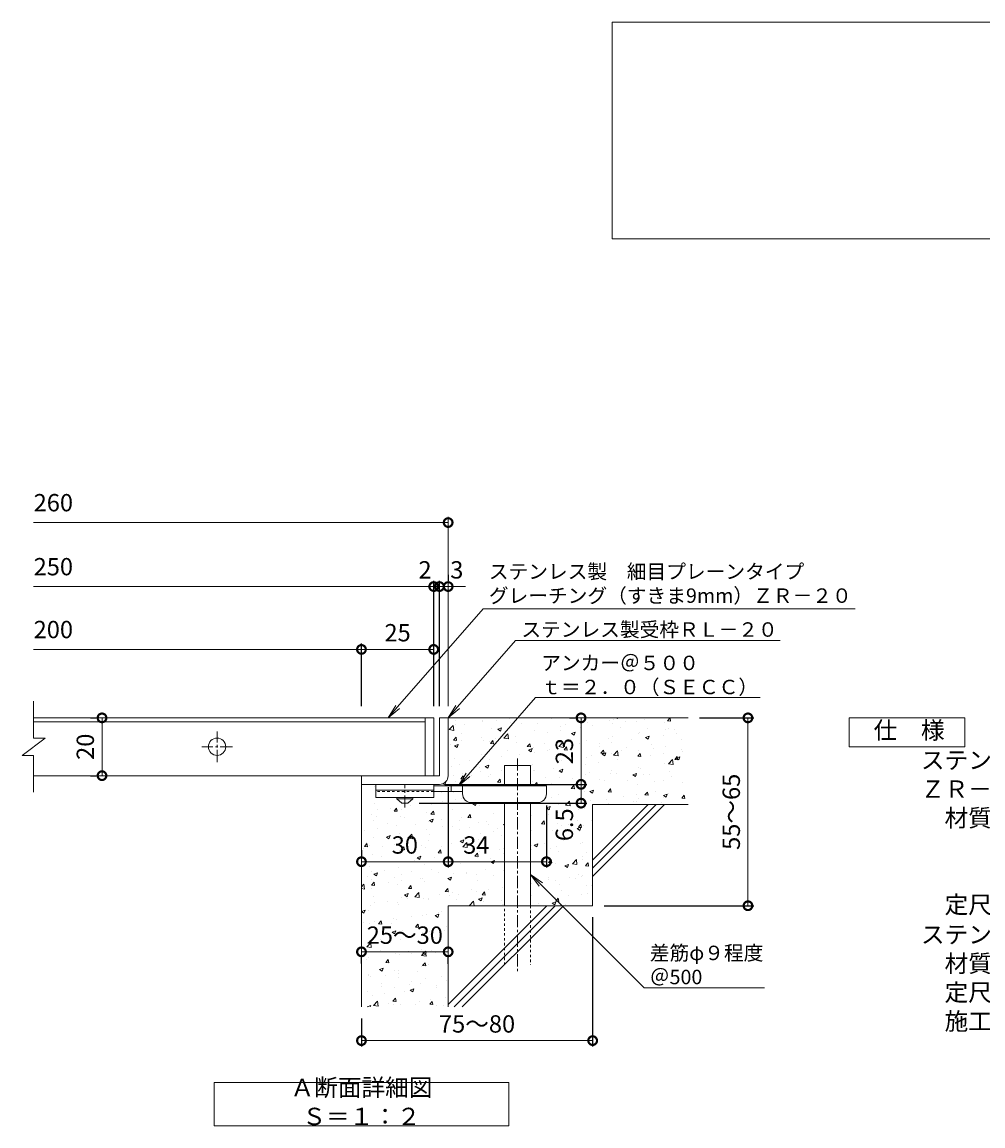
# Model space of a CAD drawing. Units: millimetres. Extents: x -1587 to -47, y -12 to 1111.
# Drawn here: x -1286 to -954, y 73 to 455 of the extents above; entities that cross this region are included whole.
import ezdxf
from ezdxf import colors
from ezdxf.entities.mleader import LeaderData, LeaderLine
from ezdxf.math import Vec2, Vec3

# ---------------------------------------------------------------- set-up
doc = ezdxf.new("R2010")
doc.units = ezdxf.units.MM
doc.linetypes.add('中心線（短）', pattern=[6.773333, 4.233333, -0.846667, 0.846667, -0.846667])
doc.linetypes.add('点線（標準）', pattern=[1.693333, 0.846667, -0.846667])
for name, color, linetype in [('(K)アンカー', 3, 'Continuous'), ('(K)モルタル', 7, 'Continuous'), ('(K)受枠', 2, 'Continuous'), ('(K)寸法', 7, 'Continuous'), ('(K)蓋', 3, 'Continuous'), ('(K)躯体', 6, 'Continuous')]:
    doc.layers.add(name, color=color, linetype=linetype)
for name, color, linetype, lineweight in [('(K)引出線', 7, 'Continuous', 9), ('(K)文字', 2, 'Continuous', 9), ('(K)製品仕様', 7, 'Continuous', 9)]:
    doc.layers.add(name, color=color, linetype=linetype, lineweight=lineweight)
doc.styles.add('(K)MSゴシック', font='MS Gothic.ttf')
doc.styles.add('文字_異尺度_H2.5', font='MS Gothic.ttf', dxfattribs={"height": 2.5})
doc.styles.add('文字_異尺度_H3.0', font='MS Gothic.ttf', dxfattribs={"height": 3})
doc.dimstyles.new('KAD-1', dxfattribs={"dimtxt": 3, "dimasz": 3, "dimexe": 1, "dimexo": 2, "dimgap": 1, "dimtad": 1, "dimdec": 1, "dimdsep": 46, "dimtxsty": '(K)MSゴシック', "dimblk": 'DOTSMALL', "dimcen": 0, "dimclrd": 7, "dimclre": 256, "dimclrt": 2, "dimadec": 1, "dimazin": 0, "dimtfac": 1, "dimtdec": 1, "dimtmove": 0, "dimatfit": 3, "dimldrblk": 'DOTSMALL', "dimfxl": 1, "dimtfill": 1, "dimlwd": 9, "dimlwe": -1, "dimarcsym": 0})

# ---------------------------------------------------------------- blocks, each defined once
blk = doc.blocks.new('_Open')
at = {"color": 0, "linetype": 'ByBlock', "lineweight": -2}
for p, q in [((-1, 0.167), (0, 0)), ((-1, -0.167), (0, 0)), ((0, 0), (-1, 0))]:
    blk.add_line(p, q, dxfattribs=at)
blk = doc.blocks.new('_DotSmall')
at = {"color": 0, "linetype": 'ByBlock', "const_width": 0.5}
blk.add_lwpolyline([(-0.0625, 0, 1), (0.0625, 0, 1)], format="xyb", close=True, dxfattribs=at)
blk = doc.blocks.new('*D10')
at = {"layer": '(K)寸法', "transparency": 16777216}
for p, q in [((-1262.56, 214.53), (-1260.56, 214.53)), ((-1262.56, 194.53), (-1260.56, 194.53))]:
    blk.add_line(p, q, dxfattribs=at)
at = {"layer": '(K)寸法', "color": 7, "lineweight": 9, "transparency": 16777216}
blk.add_line((-1258.56, 214.53), (-1258.56, 194.53), dxfattribs=at)
at = {"layer": 'Defpoints', "color": 0, "transparency": 16777216}
for p in [(-1258.56, 214.53), (-1258.56, 194.53), (-1258.56, 194.53)]:
    blk.add_point(p, dxfattribs=at)
at = {"layer": '(K)寸法', "color": 7, "lineweight": 9, "transparency": 16777216, "xscale": 6, "yscale": 6, "zscale": 6}
for p, rotation in [((-1258.56, 214.53), 90), ((-1258.56, 194.53), 270)]:
    blk.add_blockref('_DotSmall', p, dxfattribs=dict(at, rotation=rotation))
at = {"layer": '(K)寸法', "color": 2, "lineweight": 9, "transparency": 16777216, "insert": (-1263.56, 204.53), "char_height": 6, "attachment_point": 5, "rotation": 90, "style": '(K)MSゴシック', "bg_fill": 3, "box_fill_scale": 1.1, "bg_fill_color": 256, "bg_fill_true_color": 13158600, "bg_fill_transparency": 0}
blk.add_mtext('20', dxfattribs=at)
blk = doc.blocks.new('*D20')
at = {"layer": '(K)寸法', "transparency": 16777216}
for p, q in [((-1088.77, 145.53), (-1088.77, 100.86)), ((-1168.77, 110.53), (-1168.77, 100.86))]:
    blk.add_line(p, q, dxfattribs=at)
at = {"layer": '(K)寸法', "color": 7, "lineweight": 9, "transparency": 16777216}
blk.add_line((-1088.77, 102.86), (-1168.77, 102.86), dxfattribs=at)
at = {"layer": 'Defpoints', "color": 0, "transparency": 16777216}
for p in [(-1088.77, 149.53), (-1168.77, 114.53), (-1168.77, 102.86)]:
    blk.add_point(p, dxfattribs=at)
at = {"layer": '(K)寸法', "color": 7, "lineweight": 9, "transparency": 16777216, "xscale": 6, "yscale": 6, "zscale": 6, "rotation": 180}
blk.add_blockref('_DotSmall', (-1168.77, 102.86), dxfattribs=at)
at = {"layer": '(K)寸法', "color": 7, "lineweight": 9, "transparency": 16777216, "xscale": 6, "yscale": 6, "zscale": 6}
blk.add_blockref('_DotSmall', (-1088.77, 102.86), dxfattribs=at)
at = {"layer": '(K)寸法', "color": 2, "lineweight": 9, "transparency": 16777216, "insert": (-1128.77, 107.86), "char_height": 6, "attachment_point": 5, "style": '(K)MSゴシック', "bg_fill": 3, "box_fill_scale": 1.1, "bg_fill_color": 256, "bg_fill_true_color": 13158600, "bg_fill_transparency": 0}
blk.add_mtext('75～80', dxfattribs=at)
blk = doc.blocks.new('*D21')
at = {"layer": '(K)寸法', "transparency": 16777216}
for p, q in [((-1138.77, 263.97), (-1138.77, 261.97)), ((-1141.77, 218.53), (-1141.77, 261.97))]:
    blk.add_line(p, q, dxfattribs=at)
at = {"layer": '(K)寸法', "color": 7, "lineweight": 9, "transparency": 16777216}
for p, q in [((-1141.77, 259.97), (-1147.77, 259.97)), ((-1138.77, 259.97), (-1141.77, 259.97)), ((-1138.77, 259.97), (-1132.77, 259.97))]:
    blk.add_line(p, q, dxfattribs=at)
at = {"layer": 'Defpoints', "color": 0, "transparency": 16777216}
for p in [(-1141.77, 259.97), (-1138.77, 259.97), (-1141.77, 214.53)]:
    blk.add_point(p, dxfattribs=at)
at = {"layer": '(K)寸法', "color": 7, "lineweight": 9, "transparency": 16777216, "xscale": 6, "yscale": 6, "zscale": 6}
blk.add_blockref('_DotSmall', (-1141.77, 259.97), dxfattribs=at)
at = {"layer": '(K)寸法', "color": 2, "lineweight": 9, "transparency": 16777216, "insert": (-1135.77, 264.97), "char_height": 6, "attachment_point": 5, "style": '(K)MSゴシック', "bg_fill": 3, "box_fill_scale": 1.1, "bg_fill_color": 256, "bg_fill_true_color": 13158600, "bg_fill_transparency": 0}
blk.add_mtext('3', dxfattribs=at)
at = {"layer": '(K)寸法', "color": 7, "lineweight": 9, "transparency": 16777216, "xscale": 6, "yscale": 6, "zscale": 6, "rotation": 180}
blk.add_blockref('_DotSmall', (-1138.77, 259.97), dxfattribs=at)
blk = doc.blocks.new('*D22')
at = {"layer": '(K)寸法', "color": 7, "lineweight": 9, "transparency": 16777216}
for p, q in [((-1143.77, 259.97), (-1149.77, 259.97)), ((-1141.77, 259.97), (-1143.77, 259.97)), ((-1141.77, 259.97), (-1135.77, 259.97))]:
    blk.add_line(p, q, dxfattribs=at)
at = {"layer": '(K)寸法', "transparency": 16777216}
for p, q in [((-1143.77, 218.53), (-1143.77, 261.97)), ((-1141.77, 218.53), (-1141.77, 261.97))]:
    blk.add_line(p, q, dxfattribs=at)
at = {"layer": 'Defpoints', "color": 0, "transparency": 16777216}
for p in [(-1143.77, 259.97), (-1143.77, 214.53), (-1141.77, 214.53)]:
    blk.add_point(p, dxfattribs=at)
at = {"layer": '(K)寸法', "color": 2, "lineweight": 9, "transparency": 16777216, "insert": (-1146.77, 264.97), "char_height": 6, "attachment_point": 5, "style": '(K)MSゴシック', "bg_fill": 3, "box_fill_scale": 1.1, "bg_fill_color": 256, "bg_fill_true_color": 13158600, "bg_fill_transparency": 0}
blk.add_mtext('2', dxfattribs=at)
at = {"layer": '(K)寸法', "color": 7, "lineweight": 9, "transparency": 16777216, "xscale": 6, "yscale": 6, "zscale": 6}
blk.add_blockref('_DotSmall', (-1143.77, 259.97), dxfattribs=at)
at = {"layer": '(K)寸法', "color": 7, "lineweight": 9, "transparency": 16777216, "xscale": 6, "yscale": 6, "zscale": 6, "rotation": 180}
blk.add_blockref('_DotSmall', (-1141.77, 259.97), dxfattribs=at)
blk = doc.blocks.new('*D23')
at = {"layer": '(K)寸法', "transparency": 16777216}
for p, q in [((-1168.77, 218.53), (-1168.77, 240.22)), ((-1143.77, 236.93), (-1143.77, 236.22))]:
    blk.add_line(p, q, dxfattribs=at)
at = {"layer": '(K)寸法', "color": 7, "lineweight": 9, "transparency": 16777216}
blk.add_line((-1143.77, 238.22), (-1168.77, 238.22), dxfattribs=at)
at = {"layer": 'Defpoints', "color": 0, "transparency": 16777216}
for p in [(-1143.77, 240.93), (-1168.77, 238.22), (-1168.77, 214.53)]:
    blk.add_point(p, dxfattribs=at)
at = {"layer": '(K)寸法', "color": 7, "lineweight": 9, "transparency": 16777216, "xscale": 6, "yscale": 6, "zscale": 6, "rotation": 180}
blk.add_blockref('_DotSmall', (-1168.77, 238.22), dxfattribs=at)
at = {"layer": '(K)寸法', "color": 7, "lineweight": 9, "transparency": 16777216, "xscale": 6, "yscale": 6, "zscale": 6}
blk.add_blockref('_DotSmall', (-1143.77, 238.22), dxfattribs=at)
at = {"layer": '(K)寸法', "color": 2, "lineweight": 9, "transparency": 16777216, "insert": (-1156.27, 243.22), "char_height": 6, "attachment_point": 5, "style": '(K)MSゴシック', "bg_fill": 3, "box_fill_scale": 1.1, "bg_fill_color": 256, "bg_fill_true_color": 13158600, "bg_fill_transparency": 0}
blk.add_mtext('25', dxfattribs=at)
blk = doc.blocks.new('*D24')
at = {"layer": '(K)寸法', "color": 7, "lineweight": 9, "transparency": 16777216}
blk.add_line((-1168.77, 133.58), (-1138.77, 133.58), dxfattribs=at)
at = {"layer": '(K)寸法', "transparency": 16777216}
for p, q in [((-1168.77, 129.58), (-1168.77, 131.58)), ((-1138.77, 129.58), (-1138.77, 131.58))]:
    blk.add_line(p, q, dxfattribs=at)
at = {"layer": 'Defpoints', "color": 0, "transparency": 16777216}
for p in [(-1168.77, 133.58), (-1138.77, 133.58), (-1138.77, 133.58)]:
    blk.add_point(p, dxfattribs=at)
at = {"layer": '(K)寸法', "color": 7, "lineweight": 9, "transparency": 16777216, "xscale": 6, "yscale": 6, "zscale": 6, "rotation": 180}
blk.add_blockref('_DotSmall', (-1168.77, 133.58), dxfattribs=at)
at = {"layer": '(K)寸法', "color": 7, "lineweight": 9, "transparency": 16777216, "xscale": 6, "yscale": 6, "zscale": 6}
blk.add_blockref('_DotSmall', (-1138.77, 133.58), dxfattribs=at)
at = {"layer": '(K)寸法', "color": 2, "lineweight": 9, "transparency": 16777216, "insert": (-1153.77, 138.58), "char_height": 6, "attachment_point": 5, "style": '(K)MSゴシック', "bg_fill": 3, "box_fill_scale": 1.1, "bg_fill_color": 256, "bg_fill_true_color": 13158600, "bg_fill_transparency": 0}
blk.add_mtext('25～30', dxfattribs=at)
blk = doc.blocks.new('*D25')
at = {"layer": '(K)寸法', "transparency": 16777216}
for p, q in [((-1138.77, 190.53), (-1138.77, 162.77)), ((-1168.77, 168.77), (-1168.77, 166.77))]:
    blk.add_line(p, q, dxfattribs=at)
at = {"layer": '(K)寸法', "color": 7, "lineweight": 9, "transparency": 16777216}
blk.add_line((-1168.77, 164.77), (-1138.77, 164.77), dxfattribs=at)
at = {"layer": 'Defpoints', "color": 0, "transparency": 16777216}
for p in [(-1138.77, 194.53), (-1168.77, 164.77), (-1138.77, 164.77)]:
    blk.add_point(p, dxfattribs=at)
at = {"layer": '(K)寸法', "color": 7, "lineweight": 9, "transparency": 16777216, "xscale": 6, "yscale": 6, "zscale": 6, "rotation": 180}
blk.add_blockref('_DotSmall', (-1168.77, 164.77), dxfattribs=at)
at = {"layer": '(K)寸法', "color": 7, "lineweight": 9, "transparency": 16777216, "xscale": 6, "yscale": 6, "zscale": 6}
blk.add_blockref('_DotSmall', (-1138.77, 164.77), dxfattribs=at)
at = {"layer": '(K)寸法', "color": 2, "lineweight": 9, "transparency": 16777216, "insert": (-1153.77, 169.77), "char_height": 6, "attachment_point": 5, "style": '(K)MSゴシック', "bg_fill": 3, "box_fill_scale": 1.1, "bg_fill_color": 256, "bg_fill_true_color": 13158600, "bg_fill_transparency": 0}
blk.add_mtext('30', dxfattribs=at)
blk = doc.blocks.new('*D26')
at = {"layer": '(K)寸法', "transparency": 16777216}
for p, q in [((-1138.77, 190.53), (-1138.77, 162.77)), ((-1104.77, 184.23), (-1104.77, 162.77))]:
    blk.add_line(p, q, dxfattribs=at)
at = {"layer": '(K)寸法', "color": 7, "lineweight": 9, "transparency": 16777216}
blk.add_line((-1138.77, 164.77), (-1104.77, 164.77), dxfattribs=at)
at = {"layer": 'Defpoints', "color": 0, "transparency": 16777216}
for p in [(-1138.77, 194.53), (-1104.77, 188.23), (-1104.77, 164.77)]:
    blk.add_point(p, dxfattribs=at)
at = {"layer": '(K)寸法', "color": 7, "lineweight": 9, "transparency": 16777216, "xscale": 6, "yscale": 6, "zscale": 6, "rotation": 180}
blk.add_blockref('_DotSmall', (-1138.77, 164.77), dxfattribs=at)
at = {"layer": '(K)寸法', "color": 7, "lineweight": 9, "transparency": 16777216, "xscale": 6, "yscale": 6, "zscale": 6}
blk.add_blockref('_DotSmall', (-1104.77, 164.77), dxfattribs=at)
at = {"layer": '(K)寸法', "color": 2, "lineweight": 9, "transparency": 16777216, "insert": (-1129.02, 169.77), "char_height": 6, "attachment_point": 5, "style": '(K)MSゴシック', "bg_fill": 3, "box_fill_scale": 1.1, "bg_fill_color": 256, "bg_fill_true_color": 13158600, "bg_fill_transparency": 0}
blk.add_mtext('34', dxfattribs=at)
blk = doc.blocks.new('*D27')
at = {"layer": '(K)寸法', "transparency": 16777216}
for p, q in [((-1139.77, 191.53), (-1090.78, 191.53)), ((-1148.77, 185.03), (-1090.78, 185.03))]:
    blk.add_line(p, q, dxfattribs=at)
at = {"layer": '(K)寸法', "color": 7, "lineweight": 9, "transparency": 16777216}
blk.add_line((-1092.78, 185.03), (-1092.78, 191.53), dxfattribs=at)
at = {"layer": 'Defpoints', "color": 0, "transparency": 16777216}
for p in [(-1143.77, 191.53), (-1092.78, 191.53), (-1152.77, 185.03)]:
    blk.add_point(p, dxfattribs=at)
at = {"layer": '(K)寸法', "color": 7, "lineweight": 9, "transparency": 16777216, "xscale": 6, "yscale": 6, "zscale": 6, "rotation": 90}
blk.add_blockref('_DotSmall', (-1092.78, 191.53), dxfattribs=at)
at = {"layer": '(K)寸法', "color": 2, "lineweight": 9, "transparency": 16777216, "insert": (-1097.78, 177.55), "char_height": 6, "attachment_point": 5, "rotation": 90, "style": '(K)MSゴシック', "bg_fill": 3, "box_fill_scale": 1.1, "bg_fill_color": 256, "bg_fill_true_color": 13158600, "bg_fill_transparency": 0}
blk.add_mtext('6.5', dxfattribs=at)
at = {"layer": '(K)寸法', "color": 7, "lineweight": 9, "transparency": 16777216, "xscale": 6, "yscale": 6, "zscale": 6, "rotation": 270}
blk.add_blockref('_DotSmall', (-1092.78, 185.03), dxfattribs=at)
blk = doc.blocks.new('*D28')
at = {"layer": '(K)寸法', "transparency": 16777216}
for p, q in [((-1096.78, 214.53), (-1094.78, 214.53)), ((-1139.77, 191.53), (-1090.78, 191.53))]:
    blk.add_line(p, q, dxfattribs=at)
at = {"layer": '(K)寸法', "color": 7, "lineweight": 9, "transparency": 16777216}
blk.add_line((-1092.78, 191.53), (-1092.78, 214.53), dxfattribs=at)
at = {"layer": 'Defpoints', "color": 0, "transparency": 16777216}
for p in [(-1092.78, 214.53), (-1092.78, 214.53), (-1143.77, 191.53)]:
    blk.add_point(p, dxfattribs=at)
at = {"layer": '(K)寸法', "color": 7, "lineweight": 9, "transparency": 16777216, "xscale": 6, "yscale": 6, "zscale": 6}
for p, rotation in [((-1092.78, 214.53), 90), ((-1092.78, 191.53), 270)]:
    blk.add_blockref('_DotSmall', p, dxfattribs=dict(at, rotation=rotation))
at = {"layer": '(K)寸法', "color": 2, "lineweight": 9, "transparency": 16777216, "insert": (-1097.78, 203.03), "char_height": 6, "attachment_point": 5, "rotation": 90, "style": '(K)MSゴシック', "bg_fill": 3, "box_fill_scale": 1.1, "bg_fill_color": 256, "bg_fill_true_color": 13158600, "bg_fill_transparency": 0}
blk.add_mtext('23', dxfattribs=at)
blk = doc.blocks.new('*D29')
at = {"layer": '(K)寸法', "transparency": 16777216}
for p, q in [((-1051.77, 214.53), (-1033.02, 214.53)), ((-1084.77, 149.53), (-1033.02, 149.53))]:
    blk.add_line(p, q, dxfattribs=at)
at = {"layer": '(K)寸法', "color": 7, "lineweight": 9, "transparency": 16777216}
blk.add_line((-1035.02, 214.53), (-1035.02, 149.53), dxfattribs=at)
at = {"layer": 'Defpoints', "color": 0, "transparency": 16777216}
for p in [(-1055.77, 214.53), (-1088.77, 149.53), (-1035.02, 149.53)]:
    blk.add_point(p, dxfattribs=at)
at = {"layer": '(K)寸法', "color": 7, "lineweight": 9, "transparency": 16777216, "xscale": 6, "yscale": 6, "zscale": 6}
for p, rotation in [((-1035.02, 214.53), 90), ((-1035.02, 149.53), 270)]:
    blk.add_blockref('_DotSmall', p, dxfattribs=dict(at, rotation=rotation))
at = {"layer": '(K)寸法', "color": 2, "lineweight": 9, "transparency": 16777216, "insert": (-1040.02, 182.03), "char_height": 6, "attachment_point": 5, "rotation": 90, "style": '(K)MSゴシック', "bg_fill": 3, "box_fill_scale": 1.1, "bg_fill_color": 256, "bg_fill_true_color": 13158600, "bg_fill_transparency": 0}
blk.add_mtext('55～65', dxfattribs=at)

msp = doc.modelspace()

# ---------------------------------------------------------------- hatches: boundary and pattern name
at = {"layer": '(K)モルタル', "lineweight": 9}
h = msp.add_hatch(dxfattribs=at)
h.set_pattern_fill('AR-CONC', color=256, scale=0.07)
h.set_pattern_definition([(50, (52.42, 221.171), (12.75293, -1.11574), [1.3335, -14.6685]), (355, (52.42, 221.171), (-2.46704, 13.37398), [1.0668, -11.73484]), (100.4514, (53.483, 221.078), (10.28589, 12.25824), [1.1333, -12.46632]), (46.1842, (52.42, 224.727), (18.97553, -2.94296), [2.00025, -22.00275]), (96.6356, (54.001, 224.482), (16.6183, 17.31983), [1.69995, -18.6995]), (351.1842, (52.42, 224.727), (16.6183, 17.31983), [1.6002, -17.60218]), (21, (54.198, 223.838), (10.61301, -7.15856), [1.3335, -14.6685]), (326, (54.198, 223.838), (4.32614, 12.89316), [1.0668, -11.7348]), (71.4514, (55.082, 223.242), (14.93915, 5.7346), [1.1333, -12.4663]), (37.5, (52.42, 221.171), (0.216202, 5.918853), [0, -11.59256, 0, -11.9126, 0, -11.77925]), (7.5, (52.42, 221.171), (4.677376, 7.01264), [0, -6.79196, 0, -11.32586, 0, -4.48945]), (327.5, (48.455, 221.171), (9.491342, -0.401012), [0, -4.445, 0, -13.8684, 0, -18.4023]), (317.5, (46.677, 221.171), (10.36904, 1.779854), [0, -5.7785, 0, -9.21004, 0, -13.0683])])
h.paths.add_polyline_path([(-1055.77, 214.53), (-1138.77, 214.53), (-1138.77, 194.55, -0.414192), (-1141.75, 191.53), (-1142.77, 191.53), (-1143.77, 191.53), (-1143.77, 191.03), (-1119.27, 191.03), (-1119.27, 198.03), (-1110.27, 198.03), (-1110.27, 191.03), (-1104.77, 191.03), (-1104.77, 188.25, -0.415701), (-1107.77, 185.23), (-1110.27, 185.23), (-1110.27, 149.53), (-1088.77, 149.53), (-1088.77, 184.53), (-1055.77, 184.53)])
h.paths.add_polyline_path([(-1119.27, 185.23), (-1130.77, 185.23, -0.414214), (-1133.77, 188.23), (-1133.77, 188.23), (-1133.77, 189.03), (-1143.77, 189.03), (-1143.77, 189.03), (-1143.77, 187.03), (-1151.02, 187.03), (-1151.02, 186.53), (-1152.77, 185.03), (-1154.77, 185.03), (-1156.52, 186.53), (-1156.52, 187.03), (-1163.77, 187.03), (-1163.77, 191.53), (-1168.77, 191.53), (-1168.77, 114.53), (-1138.77, 114.53), (-1138.77, 149.53), (-1119.27, 149.53)])

# ---------------------------------------------------------------- linework, layer by layer
at = {"layer": '(K)アンカー', "color": 3, "linetype": 'Continuous', "lineweight": 9}
for p, q in [((-1163.77, 191.53), (-1163.77, 187.03)), ((-1143.77, 191.53), (-1163.77, 191.53)), ((-1143.77, 191.53), (-1143.77, 187.03)), ((-1143.77, 189.53), (-1163.77, 189.53)), ((-1143.77, 187.03), (-1163.77, 187.03))]:
    msp.add_line(p, q, dxfattribs=at)
at = {"layer": '(K)アンカー', "color": 4, "linetype": '中心線（短）', "lineweight": 9}
msp.add_line((-1153.77, 183.49), (-1153.77, 191.53), dxfattribs=at)
at = {"layer": '(K)アンカー', "color": 4, "linetype": 'Continuous', "lineweight": 9}
for p, q in [((-1104.77, 191.03), (-1143.77, 191.03)), ((-1137.77, 189.03), (-1137.77, 191.03)), ((-1133.77, 188.23), (-1133.77, 191.03)), ((-1104.77, 188.23), (-1104.77, 191.03)), ((-1133.76, 189.03), (-1143.77, 189.03)), ((-1130.77, 185.23), (-1107.77, 185.23))]:
    msp.add_line(p, q, dxfattribs=at)
at = {"layer": '(K)アンカー', "color": 3, "linetype": '点線（標準）', "lineweight": 9}
msp.add_line((-1143.77, 189.03), (-1163.77, 189.03), dxfattribs=at)
at = {"layer": '(K)アンカー', "color": 2, "linetype": 'Continuous', "lineweight": 9}
for p, q in [((-1156.52, 186.53), (-1156.52, 187.03)), ((-1156.52, 186.53), (-1154.77, 185.03)), ((-1156.52, 186.53), (-1151.02, 186.53)), ((-1154.77, 185.03), (-1152.77, 185.03)), ((-1152.77, 185.03), (-1151.02, 186.53)), ((-1151.02, 186.53), (-1151.02, 187.03))]:
    msp.add_line(p, q, dxfattribs=at)
at = {"layer": '(K)アンカー', "color": 4, "linetype": 'Continuous', "lineweight": 9}
for centre, start, end in [((-1130.77, 188.23), 180, 270), ((-1107.77, 188.23), 270, 0)]:
    msp.add_arc(centre, 3, start, end, dxfattribs=at)
at = {"layer": '(K)受枠', "color": 2, "linetype": 'Continuous', "lineweight": 9}
for p, q in [((-1141.77, 214.53), (-1141.77, 194.53)), ((-1141.77, 214.53), (-1138.77, 214.53)), ((-1138.77, 194.53), (-1138.77, 214.53)), ((-1141.77, 194.53), (-1168.77, 194.53)), ((-1168.77, 191.53), (-1168.77, 194.53)), ((-1168.77, 191.53), (-1142.77, 191.53)), ((-1142.77, 191.53), (-1141.77, 191.53))]:
    msp.add_line(p, q, dxfattribs=at)
msp.add_arc((-1141.77, 194.53), 3, 270, 0, dxfattribs=at)
at = {"layer": '(K)寸法', "lineweight": 9}
msp.add_line((-1138.77, 218.53), (-1138.77, 284.11), dxfattribs=at)
at = {"layer": '(K)寸法', "color": 7, "lineweight": 9}
msp.add_line((-1138.77, 282.11), (-1282.22, 282.11), dxfattribs=at)
at = {"layer": '(K)文字', "color": 7, "linetype": 'Continuous', "lineweight": 9}
for points in [[(-1082.04, 455.28), (-552.04, 455.28), (-552.04, 380.28), (-1082.04, 380.28)], [(-1219.77, 88.35), (-1117.77, 88.35), (-1117.77, 73.35), (-1219.77, 73.35)]]:
    msp.add_lwpolyline(points, close=True, dxfattribs=at)
at = {"layer": '(K)蓋', "color": 3, "linetype": 'Continuous', "lineweight": 9}
for p, q in [((-1282.22, 207.53), (-1282.22, 220.35)), ((-1146.72, 214.53), (-1282.22, 214.53)), ((-1146.72, 214.53), (-1143.72, 214.53)), ((-1146.72, 214.53), (-1146.72, 194.53)), ((-1143.72, 214.53), (-1143.72, 194.53)), ((-1282.22, 213.13), (-1146.72, 213.13)), ((-1286.22, 201.53), (-1278.22, 207.53)), ((-1282.22, 207.53), (-1278.22, 207.53)), ((-1286.22, 201.53), (-1282.22, 201.53)), ((-1282.22, 188.85), (-1282.22, 201.53)), ((-1146.72, 194.53), (-1282.22, 194.53)), ((-1143.72, 194.53), (-1146.72, 194.53))]:
    msp.add_line(p, q, dxfattribs=at)
at = {"layer": '(K)蓋', "color": 3, "linetype": '中心線（短）', "lineweight": 9}
for p, q in [((-1218.72, 199.23), (-1218.72, 209.84)), ((-1213.41, 204.53), (-1224.02, 204.53))]:
    msp.add_line(p, q, dxfattribs=at)
at = {"layer": '(K)蓋', "color": 3, "linetype": 'Continuous', "lineweight": 9}
msp.add_circle((-1218.72, 204.53), 3, dxfattribs=at)
at = {"layer": '(K)製品仕様', "linetype": 'Continuous', "lineweight": 9}
msp.add_lwpolyline([(-999.98, 214.53), (-959.98, 214.53), (-959.98, 204.53), (-999.98, 204.53)], close=True, dxfattribs=at)
at = {"layer": '(K)躯体', "color": 6, "linetype": 'Continuous', "lineweight": 9}
for p, q in [((-1138.77, 214.53), (-1055.77, 214.53)), ((-1119.27, 191.03), (-1119.27, 198.03)), ((-1119.27, 198.03), (-1110.27, 198.03)), ((-1110.27, 191.03), (-1110.27, 198.03)), ((-1168.77, 191.53), (-1168.77, 114.53)), ((-1119.27, 149.53), (-1119.27, 185.23)), ((-1110.27, 149.53), (-1110.27, 185.23)), ((-1088.77, 165.33), (-1069.57, 184.53)), ((-1088.77, 184.53), (-1055.77, 184.53)), ((-1088.77, 162.5), (-1066.74, 184.53)), ((-1088.77, 184.53), (-1088.77, 149.53)), ((-1088.77, 159.68), (-1063.91, 184.53)), ((-1138.77, 149.53), (-1138.77, 114.53)), ((-1138.77, 149.53), (-1088.77, 149.53)), ((-1138.77, 115.33), (-1104.57, 149.53)), ((-1136.74, 114.53), (-1101.74, 149.53)), ((-1133.91, 114.53), (-1098.91, 149.53))]:
    msp.add_line(p, q, dxfattribs=at)
at = {"layer": '(K)躯体', "color": 6, "linetype": '中心線（短）', "lineweight": 9}
msp.add_line((-1114.77, 200.5), (-1114.77, 126.87), dxfattribs=at)
at = {"layer": '(K)躯体', "color": 6, "linetype": '点線（標準）', "lineweight": 9}
for p, q in [((-1119.27, 129.03), (-1119.27, 149.53)), ((-1110.27, 149.53), (-1110.27, 129.03))]:
    msp.add_line(p, q, dxfattribs=at)

# ---------------------------------------------------------------- block references
at = {"layer": '(K)寸法', "color": 7, "lineweight": 9, "xscale": 6, "yscale": 6, "zscale": 6}
msp.add_blockref('_DotSmall', (-1138.77, 282.11), dxfattribs=at)

# ---------------------------------------------------------------- texts
at = {"layer": '(K)寸法', "color": 2, "lineweight": 9, "char_height": 6, "attachment_point": 7, "style": '(K)MSゴシック', "bg_fill": 3, "box_fill_scale": 1.1, "bg_fill_color": 256, "bg_fill_true_color": 13158600, "bg_fill_transparency": 0}
for s, insert in [('260', (-1282.22, 284.11)), ('250', (-1282.22, 261.97)), ('200', (-1282.22, 240.22))]:
    msp.add_mtext(s, dxfattribs=dict(at, insert=insert))
at = {"layer": '(K)文字', "linetype": 'Continuous', "lineweight": 9, "insert": (-1168.77, 80.85), "char_height": 6, "width": 96.0293, "attachment_point": 5, "style": '文字_異尺度_H3.0'}
msp.add_mtext('Ａ断面詳細図\u3000Ｓ＝１：２', dxfattribs=at)
at = {"layer": '(K)製品仕様', "color": 2, "linetype": 'Continuous', "lineweight": 9, "insert": (-999.72, 213.24), "char_height": 6, "width": 333.9535, "attachment_point": 1, "style": '文字_異尺度_H3.0'}
msp.add_mtext('\u3000仕\u3000様\\P{\\H0.03333x;\\P}\u3000\u3000\u3000ステンレス製\u3000細目プレーンタイプグレーチング（すきま９ｍｍ）\\P\u3000\u3000\u3000ＺＲ－２０\u3000２５０×５００×２０\\P\u3000\u3000\u3000\u3000材質：メインバー\u3000ＳＵＳ３０４\u3000＠１７\\P\u3000\u3000\u3000\u3000\u3000\u3000\u3000クロスバー\u3000ＳＵＳ３０４\u3000＠１００\\P\u3000\u3000\u3000\u3000\u3000\u3000\u3000サイドバー\u3000ＳＵＳ３０４\\P\u3000\u3000\u3000\u3000定尺：４９８\\P{\\H0.03333x;\\P}\u3000\u3000\u3000ステンレス製受枠\u3000ＲＬ－２０\\P\u3000\u3000\u3000\u3000材質：ステンレス鋼板ｔ＝３．０（ＳＵＳ３０４）\\P\u3000\u3000\u3000\u3000定尺：２０００\\P\u3000\u3000\u3000\u3000施工場所の状況に合わせて、アンカーをプライヤー等で折り曲げてご使用ください。', dxfattribs=at)

# ---------------------------------------------------------------- leaders
at = {"layer": '(K)引出線', "lineweight": 9}
ml = msp.add_multileader_mtext('Standard', dxfattribs=at)
ml.set_content('ステンレス製\u3000細目プレーンタイプ\\Pグレーチング（すきま9mm）ＺＲ－２０', color=7, style='文字_異尺度_H2.5')
ml.set_leader_properties(color=7, linetype='Continuous', lineweight=9)
ml.set_arrow_properties(name='OPEN')
ml.build(insert=Vec2(0, 0))
ml.multileader.update_dxf_attribs({"has_dogleg": 0, "text_left_attachment_type": 5, "text_right_attachment_type": 5, "arrow_head_size": 5, "scale": 2})
ctx = ml.context
ctx.base_point, ctx.scale, ctx.char_height, ctx.arrow_head_size, ctx.plane_origin = Vec3(-1126.69, 252.28), 2, 5, 5, Vec3(-1120, 259.97)
ctx.left_attachment, ctx.right_attachment = 5, 5
notes = []
notes.append((ctx, [(0, (1, 1, 0), (-1142.69, 252.28), (1, 0), 16, [(0, [(-1159.54, 214.53)], 0, [])])]))
ctx.mtext.insert, ctx.mtext.flow_direction = Vec3(-1124.69, 267.66), 5
ml = msp.add_multileader_mtext('Standard', dxfattribs=at)
ml.set_content('差筋φ９程度\\P＠500', color=7, style='文字_異尺度_H2.5')
ml.set_leader_properties(color=7, linetype='Continuous', lineweight=9)
ml.set_arrow_properties(name='OPEN')
ml.build(insert=Vec2(0, 0))
ml.multileader.update_dxf_attribs({"has_dogleg": 0, "text_left_attachment_type": 5, "text_right_attachment_type": 5, "arrow_head_size": 5, "scale": 2})
ctx = ml.context
ctx.base_point, ctx.scale, ctx.char_height, ctx.arrow_head_size, ctx.plane_origin = Vec3(-1070.98, 121.1), 2, 5, 5, Vec3(-1110.27, 160.38)
ctx.left_attachment, ctx.right_attachment = 5, 5
notes.append((ctx, [(0, (1, 1, 0), (-1086.98, 121.1), (1, 0), 16, [(0, [(-1110.27, 160.38)], 0, [])])]))
ctx.mtext.insert, ctx.mtext.flow_direction = Vec3(-1068.98, 135.71), 5
for ctx, leaders in notes:
    for number, flags, end, landing, length, lines in leaders:
        leader = LeaderData()
        leader.index, (leader.has_last_leader_line, leader.has_dogleg_vector, leader.attachment_direction) = number, flags
        leader.last_leader_point, leader.dogleg_vector, leader.dogleg_length = Vec3(end), Vec3(landing), length
        for number, points, colour, breaks in lines:
            line = LeaderLine()
            line.index, line.vertices, line.color, line.breaks = number, Vec3.list(points), colors.encode_raw_color(colour), breaks
            leader.lines.append(line)
        ctx.leaders.append(leader)

# ---------------------------------------------------------------- next in the draw order: dimensions: what is measured, and where the dimension line sits
at = {"layer": '(K)寸法', "lineweight": 9}
dim = msp.add_linear_dim(base=(-1141.77, 259.97), p1=(-1138.77, 259.97), p2=(-1141.77, 214.53), dimstyle='KAD-1', override={"dimtmove": 1}, dxfattribs=at)
dim.commit()
dim.dimension.update_dxf_attribs({"geometry": '*D21', "text_midpoint": (-1135.77, 259.97), "dimtype": 160})
dim = msp.add_linear_dim(base=(-1258.56, 194.53), p1=(-1258.56, 214.53), p2=(-1258.56, 194.53), angle=90, dimstyle='KAD-1', dxfattribs=at)
dim.commit()
dim.dimension.update_dxf_attribs({"geometry": '*D10', "text_midpoint": (-1263.56, 204.53)})
dim = msp.add_linear_dim(base=(-1138.77, 164.77), p1=(-1168.77, 164.77), p2=(-1138.77, 194.53), dimstyle='KAD-1', dxfattribs=at)
dim.commit()
dim.dimension.update_dxf_attribs({"geometry": '*D25', "text_midpoint": (-1153.77, 169.77)})
dim = msp.add_linear_dim(base=(-1168.77, 102.86), p1=(-1088.77, 149.53), p2=(-1168.77, 114.53), text='75～<>', dimstyle='KAD-1', dxfattribs=at)
dim.commit()
dim.dimension.update_dxf_attribs({"geometry": '*D20', "text_midpoint": (-1128.77, 107.86)})

# ---------------------------------------------------------------- next in the draw order: dimensions: what is measured, and where the dimension line sits
for base, p1, p2, picture, middle in [((-1143.77, 259.97), (-1141.77, 214.53), (-1143.77, 214.53), '*D22', (-1146.77, 259.97)), ((-1104.77, 164.77), (-1138.77, 194.53), (-1104.77, 188.23), '*D26', (-1129.02, 164.77))]:
    dim = msp.add_linear_dim(base=base, p1=p1, p2=p2, dimstyle='KAD-1', override={"dimtmove": 1}, dxfattribs=at)
    dim.commit()
    dim.dimension.update_dxf_attribs({"geometry": picture, "text_midpoint": middle, "dimtype": 160})
dim = msp.add_linear_dim(base=(-1035.02, 149.53), p1=(-1055.77, 214.53), p2=(-1088.77, 149.53), angle=90, text='55～<>', dimstyle='KAD-1', dxfattribs=at)
dim.commit()
dim.dimension.update_dxf_attribs({"geometry": '*D29', "text_midpoint": (-1040.02, 182.03)})
dim = msp.add_linear_dim(base=(-1138.77, 133.58), p1=(-1168.77, 133.58), p2=(-1138.77, 133.58), text='25～<>', dimstyle='KAD-1', dxfattribs=at)
dim.commit()
dim.dimension.update_dxf_attribs({"geometry": '*D24', "text_midpoint": (-1153.77, 138.58)})

# ---------------------------------------------------------------- next in the draw order: linework, layer by layer
at = {"layer": '(K)寸法', "color": 7, "lineweight": 9}
msp.add_line((-1143.77, 259.97), (-1282.22, 259.97), dxfattribs=at)

# ---------------------------------------------------------------- next in the draw order: dimensions: what is measured, and where the dimension line sits
at = {"layer": '(K)寸法', "lineweight": 9}
dim = msp.add_linear_dim(base=(-1168.77, 238.22), p1=(-1143.77, 240.93), p2=(-1168.77, 214.53), dimstyle='KAD-1', dxfattribs=at)
dim.commit()
dim.dimension.update_dxf_attribs({"geometry": '*D23', "text_midpoint": (-1156.27, 243.22)})
dim = msp.add_linear_dim(base=(-1092.78, 191.53), p1=(-1152.77, 185.03), p2=(-1143.77, 191.53), angle=90, dimstyle='KAD-1', override={"dimtmove": 1}, dxfattribs=at)
dim.commit()
dim.dimension.update_dxf_attribs({"geometry": '*D27', "text_midpoint": (-1092.78, 177.55), "dimtype": 160})

# ---------------------------------------------------------------- next in the draw order: linework, layer by layer
at = {"layer": '(K)寸法', "color": 7, "lineweight": 9}
msp.add_line((-1168.77, 238.22), (-1282.22, 238.22), dxfattribs=at)

# ---------------------------------------------------------------- next in the draw order: dimensions: what is measured, and where the dimension line sits
at = {"layer": '(K)寸法', "lineweight": 9}
dim = msp.add_linear_dim(base=(-1092.78, 214.53), p1=(-1143.77, 191.53), p2=(-1092.78, 214.53), angle=90, dimstyle='KAD-1', dxfattribs=at)
dim.commit()
dim.dimension.update_dxf_attribs({"geometry": '*D28', "text_midpoint": (-1097.78, 203.03)})

# ---------------------------------------------------------------- next in the draw order: leaders
at = {"layer": '(K)引出線', "lineweight": 9}
ml = msp.add_multileader_mtext('Standard', dxfattribs=at)
ml.set_content('ステンレス製受枠ＲＬ－２０', color=7, style='文字_異尺度_H2.5')
ml.set_leader_properties(color=7, linetype='Continuous', lineweight=9)
ml.set_arrow_properties(name='OPEN')
ml.build(insert=Vec2(0, 0))
ml.multileader.update_dxf_attribs({"has_dogleg": 0, "text_left_attachment_type": 5, "text_right_attachment_type": 5, "arrow_head_size": 5, "scale": 2})
ctx = ml.context
ctx.base_point, ctx.scale, ctx.char_height, ctx.arrow_head_size, ctx.plane_origin = Vec3(-1115.43, 241.34), 2, 5, 5, Vec3(-1138.77, 214.53)
ctx.left_attachment, ctx.right_attachment = 5, 5
notes = []
notes.append((ctx, [(0, (1, 1, 0), (-1131.43, 241.34), (1, 0), 16, [(0, [(-1138.77, 214.53)], 0, [])])]))
ctx.mtext.insert, ctx.mtext.flow_direction = Vec3(-1113.43, 247.6), 5
ml = msp.add_multileader_mtext('Standard', dxfattribs=at)
ml.set_content('アンカー＠５００\\Pｔ＝２．０（ＳＥＣＣ）', color=7, style='文字_異尺度_H2.5')
ml.set_leader_properties(color=7, linetype='Continuous', lineweight=9)
ml.set_arrow_properties(name='OPEN')
ml.build(insert=Vec2(0, 0))
ml.multileader.update_dxf_attribs({"has_dogleg": 0, "text_left_attachment_type": 5, "text_right_attachment_type": 5, "arrow_head_size": 5, "scale": 2})
ctx = ml.context
ctx.base_point, ctx.scale, ctx.char_height, ctx.arrow_head_size, ctx.plane_origin = Vec3(-1108.56, 221.58), 2, 5, 5, Vec3(-1135.15, 191.03)
ctx.left_attachment, ctx.right_attachment = 5, 5
notes.append((ctx, [(0, (1, 1, 0), (-1124.56, 221.58), (1, 0), 16, [(0, [(-1135.15, 191.03)], 0, [])])]))
ctx.mtext.insert, ctx.mtext.flow_direction = Vec3(-1106.56, 236.04), 5
for ctx, leaders in notes:
    for number, flags, end, landing, length, lines in leaders:
        leader = LeaderData()
        leader.index, (leader.has_last_leader_line, leader.has_dogleg_vector, leader.attachment_direction) = number, flags
        leader.last_leader_point, leader.dogleg_vector, leader.dogleg_length = Vec3(end), Vec3(landing), length
        for number, points, colour, breaks in lines:
            line = LeaderLine()
            line.index, line.vertices, line.color, line.breaks = number, Vec3.list(points), colors.encode_raw_color(colour), breaks
            leader.lines.append(line)
        ctx.leaders.append(leader)

doc.saveas('drawing.dxf')
